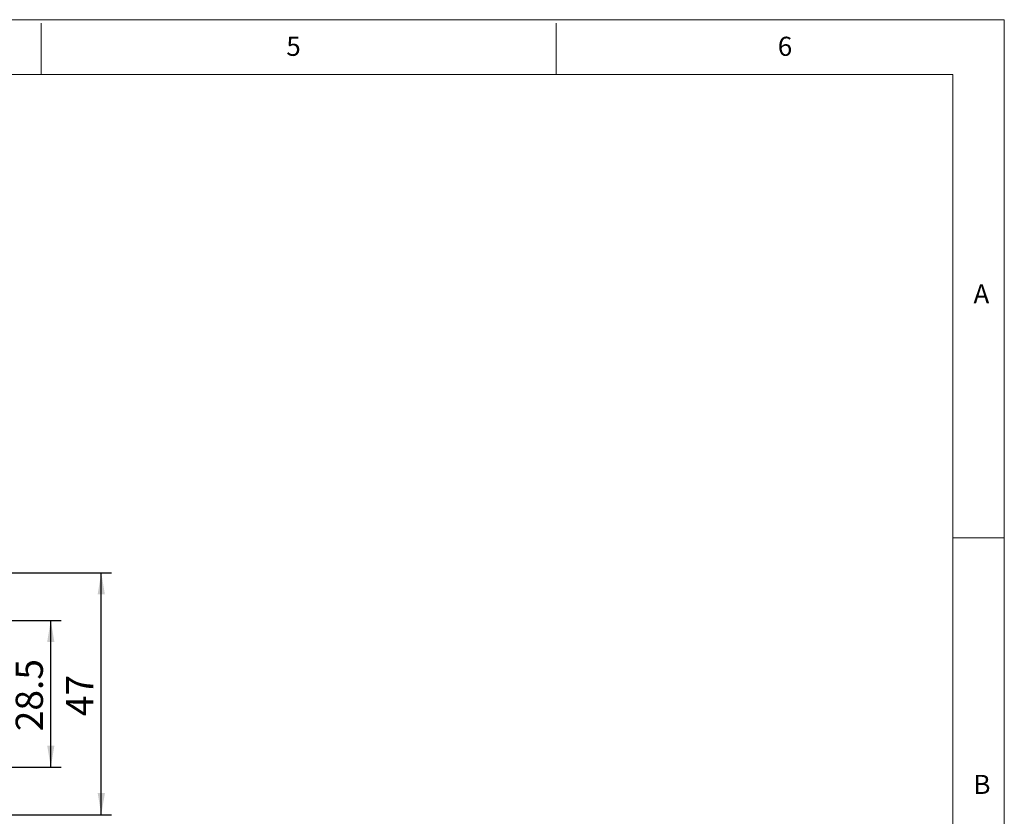
# Model space of a CAD drawing. Units: millimetres. Extents: x 5 to 297, y 6 to 206.
# Drawn here: x 197 to 292, y 129 to 206 of the extents above; entities that cross this region are included whole.
import ezdxf

# ---------------------------------------------------------------- set-up
doc = ezdxf.new("R2010")
doc.units = ezdxf.units.MM
doc.layers.add('DIM', color=5, linetype='Continuous')
doc.layers.add('SLD-0', color=179, linetype='Continuous')
doc.styles.add('SLDTEXTSTYLE1', font='TXT', dxfattribs={"width": 0.75})
doc.dimstyles.new('SLDDIMSTYLE1', dxfattribs={"dimtxt": 2.645833, "dimasz": 2.1, "dimexe": 0, "dimexo": 0.0625, "dimgap": 0.661458, "dimtad": 1, "dimdec": 1, "dimlfac": 2, "dimrnd": 1e-09, "dimzin": 12, "dimdsep": 46, "dimtxsty": 'SLDTEXTSTYLE1', "dimsah": 1, "dimcen": 0.09, "dimadec": 0, "dimazin": 3, "dimtfac": 1, "dimtdec": 1, "dimtofl": 0, "dimtmove": 0, "dimatfit": 3, "dimfxl": 0, "dimfrac": 2, "dimtolj": 1, "dimtzin": 12, "dimarcsym": 0})

# ---------------------------------------------------------------- blocks, each defined once
blk = doc.blocks.new('_D_7')
at = {"layer": 'DIM', "color": 5}
for p, q in [((141.929, 147.973), (200.745, 147.973)), ((199.745, 133.722), (199.745, 147.973)), ((141.929, 133.722), (200.745, 133.722))]:
    blk.add_line(p, q, dxfattribs=at)
for points in [[(199.745, 147.973), (199.395, 145.873), (200.095, 145.873)], [(199.745, 133.722), (200.095, 135.822), (199.395, 135.822)]]:
    blk.add_solid(points, dxfattribs=at)
at = {"layer": 'DIM', "color": 5, "insert": (196.334, 137.206), "char_height": 2.6458, "attachment_point": 1, "rotation": 90, "style": 'SLDTEXTSTYLE1'}
blk.add_mtext('28.5', dxfattribs=at)
blk = doc.blocks.new('_D_9')
at = {"layer": 'DIM', "color": 5}
for p, q in [((139.647, 152.598), (205.647, 152.598)), ((204.647, 129.097), (204.647, 152.598)), ((139.647, 129.097), (205.647, 129.097))]:
    blk.add_line(p, q, dxfattribs=at)
for points in [[(204.647, 152.598), (204.297, 150.498), (204.997, 150.498)], [(204.647, 129.097), (204.997, 131.197), (204.297, 131.197)]]:
    blk.add_solid(points, dxfattribs=at)
at = {"layer": 'DIM', "color": 5, "insert": (201.236, 138.671), "char_height": 2.6458, "attachment_point": 1, "rotation": 90, "style": 'SLDTEXTSTYLE1'}
blk.add_mtext('47', dxfattribs=at)

msp = doc.modelspace()

# ---------------------------------------------------------------- linework, layer by layer
at = {"layer": 'SLD-0', "color": 179, "linetype": 'Continuous', "lineweight": 18}
for p, q in [((292.305875, 206.303948), (5.305875, 206.303948)), ((198.805875, 205.976886), (198.805875, 200.976886)), ((248.805875, 200.976886), (248.805875, 205.976886)), ((292.305875, 78.553948), (292.305875, 206.303948)), ((287.305875, 200.976886), (10.305875, 200.976886)), ((287.305875, 37.851886), (287.305875, 200.976886)), ((287.305875, 155.976886), (292.305875, 155.976886))]:
    msp.add_line(p, q, dxfattribs=at)

# ---------------------------------------------------------------- texts
at = {"layer": 'SLD-0', "color": 179, "char_height": 1.852083, "attachment_point": 1, "style": 'SLDTEXTSTYLE1'}
for s, insert in [('5', (222.609081, 204.645906)), ('6', (270.319079, 204.645906)), ('A', (289.312814, 180.600724)), ('B', (289.306354, 132.970032))]:
    msp.add_mtext(s, dxfattribs=dict(at, insert=insert))

# ---------------------------------------------------------------- dimensions: what is measured, and where the dimension line sits
at = {"layer": 'DIM', "color": 5}
for base, p1, p2, picture, middle in [((204.647, 152.597937), (138.647292, 129.097437), (138.647292, 152.597937), '_D_9', (204.647, 140.626046)), ((199.744576, 147.972937), (140.92882, 133.722437), (140.92882, 147.972937), '_D_7', (199.744576, 140.626046))]:
    dim = msp.add_linear_dim(base=base, p1=p1, p2=p2, angle=90, dimstyle='SLDDIMSTYLE1', dxfattribs=at)
    dim.commit()
    dim.dimension.update_dxf_attribs({"geometry": picture, "text_midpoint": middle, "dimtype": 160})

doc.saveas('drawing.dxf')
